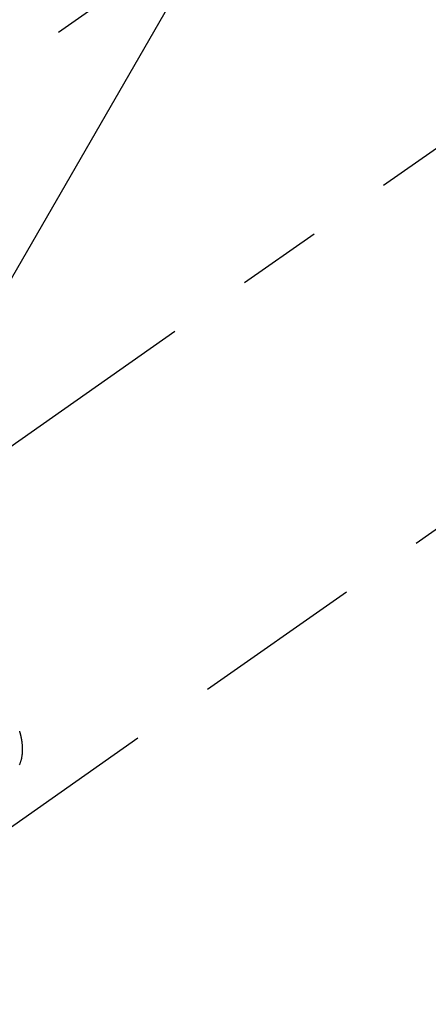
# Model space of a CAD drawing. Extents: x 55896 to 82369, y -25 to 8845.
# Drawn here: x 71577 to 71607, y 6612 to 6684 of the extents above; entities that cross this region are included whole.
import ezdxf

# ---------------------------------------------------------------- set-up
doc = ezdxf.new("R2010")
doc.units = 0
doc.header["$LTSCALE"] = 50
doc.header["$MEASUREMENT"] = 0
doc.linetypes.add('CENTER2', pattern=[1.125, 0.75, -0.125, 0.125, -0.125])
doc.linetypes.add('HIDDEN', pattern=[0.375, 0.25, -0.125])
doc.layers.get('0').update_dxf_attribs({"linetype": 'CONTINUOUS'})
doc.layers.add('150-機器', color=8, linetype='CONTINUOUS')
doc.layers.add('160-文字', color=254, linetype='CONTINUOUS')
doc.styles.add('KH001', font='txt')
doc.dimstyles.new('KH1xx030', dxfattribs={"dimscale": 30, "dimtxt": 2, "dimasz": 0.6, "dimexe": 0.3, "dimexo": 1.2, "dimgap": 0.5, "dimtad": 3, "dimdec": 1, "dimdsep": 46, "dimlunit": 6, "dimtxsty": 'KH001', "dimblk": 'DOT', "dimcen": 1, "dimdle": 1, "dimclrd": 256, "dimclre": 256, "dimclrt": 256, "dimadec": 0, "dimazin": 0, "dimtfac": 1, "dimtdec": 1, "dimtix": 1, "dimtmove": 2, "dimatfit": 3, "dimldrblk": 'CLOSEDBLANK', "dimfxl": 1, "dimtolj": 1, "dimtzin": 0, "dimlwd": -1, "dimlwe": -1, "dimarcsym": 0})

# ---------------------------------------------------------------- blocks, each defined once
blk = doc.blocks.new('F402_H')
at = {"layer": '150-機器', "color": 13, "linetype": 'CENTER2'}
blk.add_line((0, 0), (244.018, -170.863), dxfattribs=at)
at = {"layer": '150-機器', "color": 13, "linetype": 'HIDDEN'}
for p, q in [((167.274, -89.124), (227.617, -131.376)), ((140.96, -126.704), (201.303, -168.957))]:
    blk.add_line(p, q, dxfattribs=at)
blk.add_lwpolyline([(195.744, -160.919), (195.725, -160.872), (195.709, -160.834), (195.693, -160.796), (195.678, -160.757), (195.664, -160.719), (195.651, -160.68), (195.638, -160.642), (195.627, -160.603), (195.616, -160.563), (195.606, -160.526), (195.597, -160.488), (195.588, -160.45), (195.58, -160.411), (195.572, -160.372), (195.564, -160.332), (195.558, -160.292), (195.552, -160.252), (195.548, -160.223), (195.544, -160.195), (195.541, -160.166), (195.538, -160.137), (195.533, -160.088), (195.529, -160.039), (195.525, -159.99), (195.522, -159.94), (195.521, -159.907), (195.52, -159.873), (195.52, -159.839), (195.519, -159.805), (195.52, -159.768), (195.52, -159.73), (195.521, -159.692), (195.522, -159.654), (195.523, -159.626), (195.524, -159.598), (195.526, -159.57), (195.527, -159.542), (195.531, -159.488), (195.536, -159.434), (195.541, -159.38), (195.547, -159.327), (195.552, -159.287), (195.557, -159.247), (195.563, -159.207), (195.569, -159.167), (195.574, -159.133), (195.579, -159.1), (195.584, -159.066), (195.59, -159.033), (195.595, -159.011), (195.599, -158.988), (195.604, -158.966), (195.608, -158.943), (195.613, -158.917), (195.619, -158.891), (195.624, -158.864), (195.63, -158.838), (195.635, -158.815), (195.64, -158.792), (195.645, -158.77), (195.651, -158.747), (195.658, -158.72), (195.664, -158.693), (195.671, -158.666), (195.678, -158.64), (195.685, -158.612), (195.693, -158.585), (195.7, -158.558), (195.707, -158.531), (195.714, -158.507), (195.721, -158.484), (195.728, -158.461), (195.734, -158.438)], dxfattribs=at)
blk = doc.blocks.new('_ClosedBlank')
at = {"color": 0, "linetype": 'ByBlock', "lineweight": -2}
for p, q in [((-1, 0.1667), (0, 0)), ((-1, 0.1667), (-1, -0.1667)), ((0, 0), (-1, -0.1667))]:
    blk.add_line(p, q, dxfattribs=at)
blk = doc.blocks.new('_Dot')
at = {"color": 0, "linetype": 'ByBlock', "lineweight": -2}
blk.add_line((-0.5, 0), (-1, 0), dxfattribs=at)
at = {"color": 0, "linetype": 'ByBlock', "const_width": 0.5}
blk.add_lwpolyline([(-0.25, 0, 1), (0.25, 0, 1)], format="xyb", close=True, dxfattribs=at)

msp = doc.modelspace()

# ---------------------------------------------------------------- block references
at = {"layer": '150-機器', "xscale": -1}
msp.add_blockref('F402_H', (71772.46, 6790.134), dxfattribs=at)

# ---------------------------------------------------------------- leaders
at = {"layer": '160-文字', "annotation_type": 0, "has_hookline": 1, "hookline_direction": 1}
for points, text_width in [([(72332.453, 6809.942), (71402.767, 5421.428), (71384.767, 5421.428)], 1240.203), ([(72603.226, 6802.229), (71992.17, 5123.21), (71974.17, 5123.21)], 1630.051), ([(71652.467, 6797.323), (71099.836, 5839.649), (71081.836, 5839.649)], 963.959)]:
    msp.add_leader(points, dimstyle='KH1xx030', override={"dimgap": 0.5, "dimtad": 1}, dxfattribs=dict(at, text_width=text_width))
at = {"layer": '160-文字'}
msp.add_leader([(71892.467, 6789.942), (71099.836, 5839.649)], dimstyle='KH1xx030', override={"dimgap": 0.5, "dimtad": 1}, dxfattribs=at)

doc.saveas('drawing.dxf')
